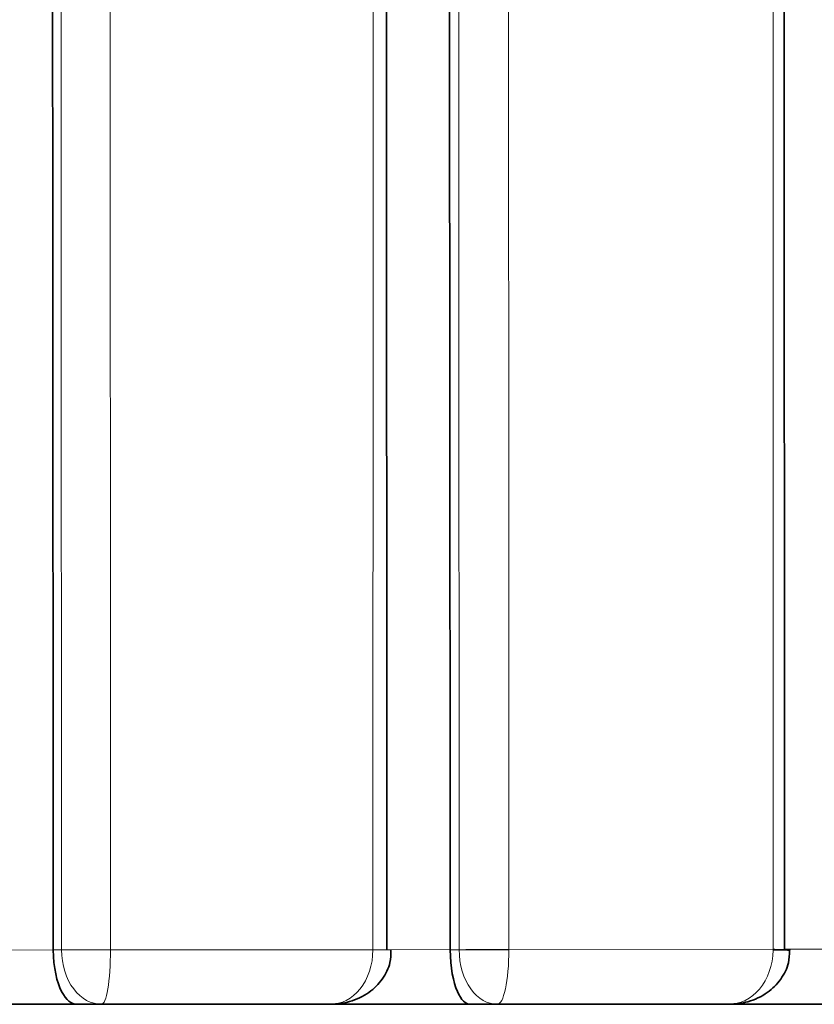
# Model space of a CAD drawing. Units: millimetres. Extents: x -203 to 1067, y 29 to 1164.
# Drawn here: x 447 to 449, y 250 to 252 of the extents above; entities that cross this region are included whole.
import ezdxf

# ---------------------------------------------------------------- set-up
doc = ezdxf.new("R2010")
doc.units = ezdxf.units.MM
doc.layers.add('DV5_Défaut', color=7, linetype='Continuous')
doc.layers.add('Défaut', color=7, linetype='Continuous')

# ---------------------------------------------------------------- blocks, each defined once
blk = doc.blocks.new('SE4')
at = {"layer": 'DV5_Défaut', "color": 7, "lineweight": 18}
for p, q in [((446.505, 249.7952), (446.6718, 249.7953)), ((446.6718, 249.7953), (446.6946, 249.7954)), ((446.8295, 249.7954), (447.5526, 249.796)), ((446.8295, 249.7954), (446.8295, 249.7954)), ((447.5526, 249.7953), (447.5526, 249.796)), ((447.5912, 249.7961), (447.7657, 249.7963)), ((447.7657, 249.7959), (447.7904, 249.7959)), ((447.7904, 249.7959), (447.7904, 249.7961)), ((447.9272, 249.7964), (448.6551, 249.7971)), ((447.9272, 249.7964), (447.9272, 249.7959)), ((448.6551, 249.7946), (448.6551, 249.7971)), ((448.6871, 249.7973), (448.8595, 249.7975))]:
    blk.add_line(p, q, dxfattribs=at)
at = {"layer": 'DV5_Défaut', "color": 7, "lineweight": 35}
for p, q in [((447.7657, 249.7963), (447.7657, 249.7959)), ((457.0401, 249.6455), (412.0404, 249.6455)), ((446.8052, 249.6455), (446.7368, 249.6455)), ((447.4358, 249.6455), (446.8052, 249.6455)), ((447.8956, 249.6455), (447.821, 249.6455)), ((448.5333, 249.6455), (447.8956, 249.6455))]:
    blk.add_line(p, q, dxfattribs=at)
at = {"layer": 'DV5_Défaut', "color": 7, "lineweight": 18}
for centre, major_axis, ratio, start_param, end_param in [((446.7836, 249.7955), (0.1, 0.0001), 0.001485, 3.615044, 5.189612), ((446.7836, 249.7955), (0.1, 0.0001), 0.001721, 3.615045, 5.189611), ((447.504, 249.7955), (-0.1, 0.0002), 0.00062, 2.07883, 3.142289), ((447.8772, 249.7958), (0.1, 0.0001), 0.006146, 1.046637, 2.621188), ((447.8772, 249.7957), (0.1, -0.0001), 0.00325, 1.046637, 2.621197), ((448.6023, 249.7952), (-0.1, 0.0009), 0.002062, 2.126719, 3.14268)]:
    blk.add_ellipse(centre, major_axis=major_axis, ratio=ratio, start_param=start_param, end_param=end_param, dxfattribs=at)
for points, knots in [([(448.6551, 249.7971), (448.6551, 249.8993), (448.6551, 250.0014), (448.6552, 250.1036), (448.6553, 250.5121), (448.6555, 250.9207), (448.6556, 251.3292), (448.6557, 251.5334), (448.6557, 251.7376), (448.6558, 251.9419), (448.6559, 252.3503), (448.6561, 252.7587), (448.6562, 253.1671), (448.6564, 253.5755), (448.6565, 253.9838), (448.6567, 254.392), (448.6567, 254.4941), (448.6567, 254.5962), (448.6568, 254.6982), (448.6569, 255.1064), (448.657, 255.5146), (448.6572, 255.9227), (448.6573, 256.3308), (448.6575, 256.7388), (448.6576, 257.1467), (448.6577, 257.2487), (448.6577, 257.3507), (448.6577, 257.4526), (448.6579, 257.8605), (448.658, 258.2683), (448.6582, 258.6761), (448.6583, 258.8799), (448.6583, 259.0837), (448.6584, 259.2876), (448.6585, 259.4914), (448.6585, 259.6951), (448.6586, 259.8989), (448.6588, 260.3064), (448.6589, 260.7139), (448.6591, 261.1212), (448.6592, 261.5285), (448.6594, 261.9357), (448.6595, 262.3428), (448.6596, 262.7499), (448.6598, 263.1569), (448.6599, 263.5638), (448.66, 263.7673), (448.6601, 263.9707), (448.6602, 264.174), (448.6602, 264.2757), (448.6602, 264.3774), (448.6603, 264.4791), (448.6603, 264.6824), (448.6604, 264.8858), (448.6605, 265.0891), (448.6606, 265.4956), (448.6608, 265.9021), (448.6609, 266.3084), (448.6611, 266.7148), (448.6612, 267.121), (448.6613, 267.5271), (448.6614, 267.6286), (448.6614, 267.7301), (448.6614, 267.8316), (448.6616, 268.2376), (448.6617, 268.6435), (448.6619, 269.0493), (448.662, 269.455), (448.6621, 269.8606), (448.6623, 270.2661), (448.6624, 270.6716), (448.6626, 271.077), (448.6627, 271.4822), (448.6628, 271.8874), (448.663, 272.2925), (448.6631, 272.6974), (448.6632, 273.1024), (448.6633, 273.5072), (448.6635, 273.9119), (448.6636, 274.3166), (448.6637, 274.7211), (448.6638, 275.1255), (448.664, 275.5299), (448.6641, 275.9342), (448.6642, 276.3383), (448.6643, 276.7425), (448.6644, 277.1465), (448.6646, 277.5503), (448.6647, 277.9542), (448.6648, 278.3579), (448.6649, 278.7615), (448.665, 279.1651), (448.6651, 279.5686), (448.6652, 279.972), (448.6653, 280.3753), (448.6654, 280.7785), (448.6655, 281.1816), (448.6656, 281.5847), (448.6657, 281.9876), (448.6658, 282.3905), (448.6659, 282.7933), (448.666, 283.196), (448.6661, 283.5986), (448.6662, 284.4037), (448.6664, 285.2084), (448.6666, 286.0127), (448.6666, 286.4148), (448.6667, 286.8168), (448.6668, 287.2186), (448.6668, 287.6205), (448.6669, 288.0223), (448.667, 288.4239), (448.667, 288.8256), (448.6671, 289.2271), (448.6671, 289.6286), (448.6672, 290.1013), (448.6673, 290.574), (448.6673, 291.0465)], [0, 0, 0, 0, 0.00737, 0.00737, 0.00737, 0.03685, 0.03685, 0.03685, 0.05159, 0.05159, 0.05159, 0.081069, 0.081069, 0.081069, 0.110548, 0.110548, 0.110548, 0.117918, 0.117918, 0.117918, 0.147397, 0.147397, 0.147397, 0.176875, 0.176875, 0.176875, 0.184245, 0.184245, 0.184245, 0.213723, 0.213723, 0.213723, 0.228462, 0.228462, 0.228462, 0.2432, 0.2432, 0.2432, 0.272678, 0.272678, 0.272678, 0.302155, 0.302155, 0.302155, 0.331631, 0.331631, 0.331631, 0.34637, 0.34637, 0.34637, 0.353739, 0.353739, 0.353739, 0.368477, 0.368477, 0.368477, 0.397952, 0.397952, 0.397952, 0.427428, 0.427428, 0.427428, 0.434797, 0.434797, 0.434797, 0.464272, 0.464272, 0.464272, 0.493746, 0.493746, 0.493746, 0.523221, 0.523221, 0.523221, 0.552694, 0.552694, 0.552694, 0.582168, 0.582168, 0.582168, 0.611641, 0.611641, 0.611641, 0.641114, 0.641114, 0.641114, 0.670586, 0.670586, 0.670586, 0.700059, 0.700059, 0.700059, 0.72953, 0.72953, 0.72953, 0.759002, 0.759002, 0.759002, 0.788473, 0.788473, 0.788473, 0.817944, 0.817944, 0.817944, 0.876885, 0.876885, 0.876885, 0.906355, 0.906355, 0.906355, 0.935825, 0.935825, 0.935825, 0.965294, 0.965294, 0.965294, 1, 1, 1, 1]), ([(446.8052, 249.6455), (446.777, 249.6455), (446.749, 249.6604), (446.7073, 249.7153), (446.6946, 249.7547), (446.6946, 249.7954)], [0, 0, 0, 0, 0.5, 0.5, 1, 1, 1, 1]), ([(446.8295, 249.7954), (446.8295, 249.7547), (446.8267, 249.7153), (446.8176, 249.6604), (446.8114, 249.6455), (446.8052, 249.6455)], [0, 0, 0, 0, 0.5, 0.5, 1, 1, 1, 1]), ([(447.4358, 249.6455), (447.4655, 249.6455), (447.4951, 249.6604), (447.5391, 249.7152), (447.5526, 249.7546), (447.5526, 249.7953)], [0, 0, 0, 0, 0.5, 0.5, 1, 1, 1, 1]), ([(447.8956, 249.6455), (447.8687, 249.6455), (447.8421, 249.6605), (447.8024, 249.7156), (447.7904, 249.7551), (447.7904, 249.7959)], [0, 0, 0, 0, 0.5, 0.5, 1, 1, 1, 1]), ([(447.9272, 249.7959), (447.9273, 249.7551), (447.9237, 249.7156), (447.9117, 249.6605), (447.9037, 249.6455), (447.8956, 249.6455)], [0, 0, 0, 0, 0.5, 0.5, 1, 1, 1, 1]), ([(448.5333, 249.6455), (448.5642, 249.6455), (448.5949, 249.6604), (448.6407, 249.7148), (448.6549, 249.754), (448.6551, 249.7946)], [0, 0, 0, 0, 0.5, 0.5, 1, 1, 1, 1])]:
    blk.add_open_spline(points, degree=3, knots=knots, dxfattribs=at)
at = {"layer": 'DV5_Défaut', "color": 7, "lineweight": 35}
for points, knots in [([(448.6711, 291.0199), (448.6712, 290.5476), (448.6712, 290.0751), (448.6713, 289.6025), (448.6714, 289.2011), (448.6714, 288.7997), (448.6715, 288.3982), (448.6716, 287.9967), (448.6716, 287.5951), (448.6717, 287.1933), (448.6718, 286.7916), (448.6719, 286.3897), (448.6719, 285.9878), (448.6721, 285.1839), (448.6723, 284.3795), (448.6725, 283.5747), (448.6726, 283.1722), (448.6727, 282.7697), (448.6728, 282.367), (448.6729, 281.9644), (448.673, 281.5616), (448.6731, 281.1587), (448.6732, 280.7558), (448.6733, 280.3528), (448.6734, 279.9496), (448.6735, 279.5465), (448.6737, 279.1432), (448.6738, 278.7398), (448.6739, 278.3364), (448.674, 277.9328), (448.6742, 277.5292), (448.6743, 277.1255), (448.6744, 276.7217), (448.6746, 276.3178), (448.6747, 275.9138), (448.6749, 275.5098), (448.675, 275.1056), (448.6751, 274.7014), (448.6753, 274.2971), (448.6754, 273.8926), (448.6756, 273.4882), (448.6757, 273.0836), (448.6759, 272.6789), (448.6761, 272.2742), (448.6762, 271.8693), (448.6764, 271.4643), (448.6765, 271.0594), (448.6767, 270.6543), (448.6769, 270.249), (448.677, 269.8438), (448.6772, 269.4384), (448.6774, 269.0329), (448.6776, 268.6274), (448.6777, 268.2218), (448.6779, 267.816), (448.678, 267.7146), (448.678, 267.6132), (448.6781, 267.5117), (448.6782, 267.1059), (448.6784, 266.7), (448.6786, 266.2939), (448.6788, 265.8878), (448.679, 265.4817), (448.6792, 265.0754), (448.6793, 264.8722), (448.6794, 264.669), (448.6795, 264.4658), (448.6795, 264.3642), (448.6796, 264.2626), (448.6796, 264.161), (448.6797, 263.9578), (448.6798, 263.7545), (448.6799, 263.5512), (448.6801, 263.1446), (448.6803, 262.7379), (448.6805, 262.3311), (448.6807, 261.9243), (448.6809, 261.5174), (448.6811, 261.1103), (448.6813, 260.7033), (448.6815, 260.2962), (448.6817, 259.889), (448.6818, 259.6854), (448.6819, 259.4818), (448.682, 259.2781), (448.6821, 259.0745), (448.6822, 258.8708), (448.6823, 258.6671), (448.6825, 258.2597), (448.6828, 257.8522), (448.683, 257.4446), (448.683, 257.3427), (448.6831, 257.2408), (448.6831, 257.1389), (448.6833, 256.7313), (448.6836, 256.3236), (448.6838, 255.9159), (448.684, 255.5081), (448.6842, 255.1003), (448.6844, 254.6924), (448.6845, 254.5904), (448.6845, 254.4885), (448.6846, 254.3865), (448.6848, 253.9786), (448.685, 253.5706), (448.6852, 253.1626), (448.6855, 252.7545), (448.6857, 252.3465), (448.6859, 251.9383), (448.686, 251.7343), (448.6861, 251.5302), (448.6862, 251.3261), (448.6865, 250.918), (448.6867, 250.5098), (448.6869, 250.1016), (448.6869, 249.9995), (448.687, 249.8975), (448.6871, 249.7954)], [0, 0, 0, 0, 0.034715, 0.034715, 0.034715, 0.064193, 0.064193, 0.064193, 0.09367, 0.09367, 0.09367, 0.123147, 0.123147, 0.123147, 0.1821, 0.1821, 0.1821, 0.211576, 0.211576, 0.211576, 0.241052, 0.241052, 0.241052, 0.270528, 0.270528, 0.270528, 0.300004, 0.300004, 0.300004, 0.329479, 0.329479, 0.329479, 0.358954, 0.358954, 0.358954, 0.388429, 0.388429, 0.388429, 0.417904, 0.417904, 0.417904, 0.447378, 0.447378, 0.447378, 0.476853, 0.476853, 0.476853, 0.506327, 0.506327, 0.506327, 0.535801, 0.535801, 0.535801, 0.565275, 0.565275, 0.565275, 0.572643, 0.572643, 0.572643, 0.602117, 0.602117, 0.602117, 0.63159, 0.63159, 0.63159, 0.646327, 0.646327, 0.646327, 0.653695, 0.653695, 0.653695, 0.668431, 0.668431, 0.668431, 0.697905, 0.697905, 0.697905, 0.727378, 0.727378, 0.727378, 0.756851, 0.756851, 0.756851, 0.771587, 0.771587, 0.771587, 0.786323, 0.786323, 0.786323, 0.815796, 0.815796, 0.815796, 0.823164, 0.823164, 0.823164, 0.852637, 0.852637, 0.852637, 0.88211, 0.88211, 0.88211, 0.889478, 0.889478, 0.889478, 0.91895, 0.91895, 0.91895, 0.948423, 0.948423, 0.948423, 0.963159, 0.963159, 0.963159, 0.992632, 0.992632, 0.992632, 1, 1, 1, 1]), ([(446.6718, 249.7953), (446.6719, 249.7469), (446.6824, 249.7053), (446.7076, 249.6563), (446.7223, 249.6455), (446.7368, 249.6455)], [0, 0, 0, 0, 0.5, 0.5, 1, 1, 1, 1]), ([(447.4358, 249.6455), (447.4552, 249.6468), (447.4901, 249.65), (447.5419, 249.6747), (447.5799, 249.7127), (447.6016, 249.7558), (447.602, 249.7825), (447.602, 249.7953)], [0, 0, 0, 0, 0.214796, 0.452638, 0.660727, 0.861247, 1, 1, 1, 1]), ([(447.7657, 249.7959), (447.7656, 249.7474), (447.7746, 249.7055), (447.7961, 249.6564), (447.8086, 249.6455), (447.821, 249.6455)], [0, 0, 0, 0, 0.5, 0.5, 1, 1, 1, 1]), ([(448.5333, 249.6455), (448.5527, 249.6468), (448.5876, 249.6499), (448.6395, 249.6744), (448.6778, 249.7123), (448.6996, 249.7551), (448.7002, 249.7817), (448.7003, 249.7943)], [0, 0, 0, 0, 0.214049, 0.45307, 0.661231, 0.861824, 1, 1, 1, 1])]:
    blk.add_open_spline(points, degree=3, knots=knots, dxfattribs=at)
for points in [[(446.6718, 249.7953), (446.6696, 253.2125), (446.6672, 256.6292), (446.665, 260.041)], [(447.7657, 249.7963), (447.7631, 253.2139), (447.7605, 256.6303), (447.7581, 260.0409)], [(447.5862, 260.037), (447.5878, 256.6274), (447.5895, 253.2118), (447.5912, 249.7955)]]:
    blk.add_open_spline(points, degree=3, dxfattribs=at)
at = {"layer": 'DV5_Défaut', "color": 7, "lineweight": 18}
for points in [[(446.6946, 249.7954), (446.693, 253.2132), (446.6915, 256.631), (446.69, 260.0435)], [(446.827, 260.0456), (446.8279, 256.6325), (446.8287, 253.214), (446.8295, 249.7954)], [(447.5526, 249.796), (447.5536, 253.215), (447.5545, 256.6333), (447.5556, 260.0456)], [(447.7904, 249.7961), (447.7887, 253.2146), (447.787, 256.6322), (447.7854, 260.0437)], [(447.9242, 260.0457), (447.9252, 256.6337), (447.9263, 253.2155), (447.9272, 249.7964)]]:
    blk.add_open_spline(points, degree=3, dxfattribs=at)
for points, weights in [([(447.5526, 249.796), (447.6035, 249.7959), (447.604, 249.7957)], [1, 0.805279000455, 0.868295733588]), ([(448.6551, 249.7971), (448.7023, 249.7968), (448.7023, 249.7961)], [1, 0.812435865978, 0.864017015657])]:
    blk.add_rational_spline(points, weights, degree=2, dxfattribs=at)

msp = doc.modelspace()

# ---------------------------------------------------------------- block references
at = {"layer": 'Défaut'}
msp.add_blockref('SE4', (0, 0), dxfattribs=at)

doc.saveas('drawing.dxf')
